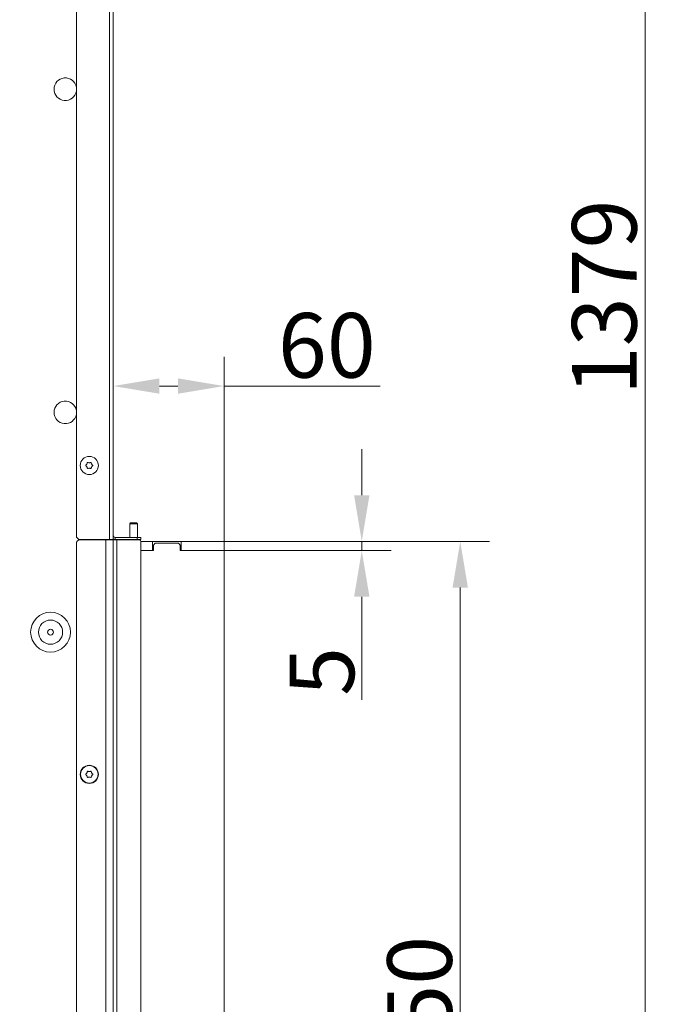
# Model space of a CAD drawing. Extents: x 1440 to 4484, y -806 to 2639.
# Drawn here: x 4130 to 4484, y 1339 to 1872 of the extents above; entities that cross this region are included whole.
import ezdxf

# ---------------------------------------------------------------- set-up
doc = ezdxf.new("R2010")
doc.units = 0
doc.header["$LTSCALE"] = 5
doc.layers.add('Bemaßungen(Brunner)', color=7, linetype='Continuous', lineweight=25)
doc.layers.add('LAYER14', color=30, linetype='Continuous')
doc.layers.add('SLD-0', color=7, linetype='Continuous')
doc.styles.add('Brunner 2014', font='arial.ttf', dxfattribs={"height": 35})
doc.dimstyles.new('Brunner 2014', dxfattribs={"dimscale": 5, "dimtxt": 35, "dimasz": 5, "dimexe": 3.175, "dimexo": 0, "dimgap": 0.762, "dimtad": 1, "dimdec": 0, "dimrnd": 1e-08, "dimtxsty": 'Brunner 2014', "dimcen": 0.09, "dimdle": 10, "dimclrd": 7, "dimclre": 7, "dimclrt": 7, "dimadec": 1, "dimazin": 2, "dimtfac": 0.666667, "dimtdec": 0, "dimtmove": 0, "dimatfit": 3, "dimldrblk": 'Filled-1', "dimfxl": 1, "dimtolj": 1, "dimlwd": 5, "dimlwe": 5, "dimarcsym": 0})

# ---------------------------------------------------------------- blocks, each defined once
blk = doc.blocks.new('*D97')
at = {"layer": 'Defpoints', "color": 0, "lineweight": 5, "transparency": 16777216}
for p in [(3690.21, 2419.09), (4240.3, 1039.82), (4468.4, 1039.82)]:
    blk.add_point(p, dxfattribs=at)
at = {"layer": 'SLD-0', "color": 7, "linetype": 'Continuous', "lineweight": 5, "transparency": 16777216}
for p, q in [((3690.21, 2419.09), (4484.28, 2419.09)), ((4468.4, 2394.09), (4468.4, 1064.82)), ((4240.3, 1039.82), (4484.28, 1039.82))]:
    blk.add_line(p, q, dxfattribs=at)
at = {"layer": 'SLD-0', "color": 7, "lineweight": 5, "transparency": 16777216}
for points in [[(4464.24, 2394.09), (4472.57, 2394.09), (4468.4, 2419.09)], [(4464.24, 1064.82), (4472.57, 1064.82), (4468.4, 1039.82)]]:
    blk.add_solid(points, dxfattribs=at)
at = {"layer": 'SLD-0', "color": 7, "lineweight": 9, "transparency": 16777216, "insert": (4428.83, 1721.95), "char_height": 35, "attachment_point": 2, "rotation": 90, "style": 'Brunner 2014'}
blk.add_mtext('\\A1;1379', dxfattribs=at)
blk = doc.blocks.new('Filled-1')
at = {"color": 0}
for p, q in [((0, 0), (-1, 0.167)), ((-1, 0.167), (-1, -0.167)), ((-1, 0), (0, 0)), ((-1, -0.167), (0, 0))]:
    blk.add_line(p, q, dxfattribs=at)
at = {"color": 0, "flags": 128}
blk.add_lwpolyline([(-1, -0.167), (0, 0), (-1, 0.167), (-1, -0.167)], dxfattribs=at)
at = {"color": 0}
blk.add_solid([(-1, -0.167), (0, 0), (-1, 0.167), (-1, -0.167)], dxfattribs=at)
blk = doc.blocks.new('*D107')
at = {"layer": 'Defpoints', "color": 0, "lineweight": 5, "transparency": 16777216}
for p in [(4240.3, 1589.82), (4368.29, 1589.82), (4240.3, 1039.82)]:
    blk.add_point(p, dxfattribs=at)
at = {"layer": 'SLD-0', "color": 7, "linetype": 'Continuous', "lineweight": 5, "transparency": 16777216}
for p, q in [((4240.3, 1589.82), (4384.16, 1589.82)), ((4368.29, 1064.82), (4368.29, 1564.82)), ((4240.3, 1039.82), (4384.16, 1039.82))]:
    blk.add_line(p, q, dxfattribs=at)
at = {"layer": 'SLD-0', "color": 7, "lineweight": 5, "transparency": 16777216}
for points in [[(4364.12, 1564.82), (4372.45, 1564.82), (4368.29, 1589.82)], [(4364.12, 1064.82), (4372.45, 1064.82), (4368.29, 1039.82)]]:
    blk.add_solid(points, dxfattribs=at)
at = {"layer": 'SLD-0', "color": 30, "lineweight": 9, "transparency": 16777216, "insert": (4328.74, 1336.48), "char_height": 35, "attachment_point": 2, "rotation": 90, "style": 'Brunner 2014'}
blk.add_mtext('\\A1;550', dxfattribs=at)
blk = doc.blocks.new('*D108')
at = {"layer": 'Defpoints', "color": 0, "lineweight": 5, "transparency": 16777216}
for p in [(4180.3, 1673.93), (4180.3, 1590.92), (4240.3, 1584.82)]:
    blk.add_point(p, dxfattribs=at)
at = {"layer": 'SLD-0', "color": 7, "linetype": 'Continuous', "lineweight": 5, "transparency": 16777216}
for p, q in [((4180.3, 1590.92), (4180.3, 1689.8)), ((4240.3, 1584.82), (4240.3, 1689.8)), ((4205.3, 1673.93), (4215.3, 1673.93)), ((4240.3, 1673.93), (4324.91, 1673.93))]:
    blk.add_line(p, q, dxfattribs=at)
at = {"layer": 'SLD-0', "color": 7, "lineweight": 5, "transparency": 16777216}
for points in [[(4205.3, 1678.09), (4205.3, 1669.76), (4180.3, 1673.93)], [(4215.3, 1678.09), (4215.3, 1669.76), (4240.3, 1673.93)]]:
    blk.add_solid(points, dxfattribs=at)
at = {"layer": 'SLD-0', "color": 30, "lineweight": 9, "transparency": 16777216, "insert": (4296, 1713.48), "char_height": 35, "attachment_point": 2, "style": 'Brunner 2014'}
blk.add_mtext('\\A1;60', dxfattribs=at)
blk = doc.blocks.new('*D109')
at = {"layer": 'Bemaßungen(Brunner)', "color": 7, "linetype": 'Continuous', "lineweight": 5, "transparency": 16777216}
for p, q in [((4314.93, 1614.82), (4314.93, 1639.82)), ((4240.3, 1589.82), (4330.8, 1589.82)), ((4314.93, 1589.82), (4314.93, 1584.82)), ((4240.3, 1584.82), (4330.8, 1584.82)), ((4314.93, 1559.82), (4314.93, 1503.99))]:
    blk.add_line(p, q, dxfattribs=at)
at = {"layer": 'Bemaßungen(Brunner)', "color": 7, "lineweight": 5, "transparency": 16777216}
for points in [[(4310.76, 1614.82), (4319.1, 1614.82), (4314.93, 1589.82)], [(4310.76, 1559.82), (4319.1, 1559.82), (4314.93, 1584.82)]]:
    blk.add_solid(points, dxfattribs=at)
at = {"layer": 'Defpoints', "color": 0, "lineweight": 5, "transparency": 16777216}
for p in [(4240.3, 1589.82), (4240.3, 1584.82), (4314.93, 1584.82)]:
    blk.add_point(p, dxfattribs=at)
at = {"layer": 'Bemaßungen(Brunner)', "color": 30, "lineweight": 9, "transparency": 16777216, "insert": (4293.32, 1519.4), "char_height": 35, "attachment_point": 5, "rotation": 90, "style": 'Brunner 2014'}
blk.add_mtext('\\A1;5', dxfattribs=at)

msp = doc.modelspace()

# ---------------------------------------------------------------- linework, layer by layer
at = {"color": 7, "linetype": 'Continuous', "lineweight": 9}
for p, q in [((4178.3, 2090.57), (4178.3, 1590.92)), ((4160.3, 1592.92), (4160.3, 2088.57)), ((4180.3, 2089.67), (4180.3, 1590.92)), ((4166, 1631.66), (4166, 1631.66)), ((4167.29, 1632.42), (4167.29, 1632.42)), ((4168.59, 1631.67), (4168.59, 1631.67)), ((4166, 1630.16), (4166, 1630.16)), ((4167.3, 1629.42), (4167.3, 1629.42)), ((4168.6, 1630.17), (4168.6, 1630.17)), ((4189.7, 1599.82), (4189.2, 1599.32)), ((4189.7, 1599.82), (4192.9, 1599.82)), ((4193.4, 1599.32), (4192.9, 1599.82)), ((4189.2, 1599.32), (4189.2, 1591.92)), ((4189.2, 1599.32), (4193.4, 1599.32)), ((4193.4, 1591.92), (4193.4, 1599.32)), ((4178.3, 1590.92), (4162.3, 1590.92)), ((4176.3, 1590.67), (4162.3, 1590.67)), ((4176.3, 1036.67), (4176.3, 1590.67)), ((4180.3, 1590.67), (4176.3, 1590.67)), ((4180.3, 1590.92), (4178.3, 1590.92)), ((4178.3, 1590.92), (4178.3, 1590.67)), ((4180.3, 1036.67), (4180.3, 1590.67)), ((4182.3, 1590.67), (4180.3, 1590.67)), ((4181.3, 1591.92), (4181.3, 1590.92)), ((4181.3, 1591.92), (4193.3, 1591.92)), ((4181.3, 1590.92), (4193.3, 1590.92)), ((4182.3, 1036.67), (4182.3, 1590.67)), ((4194.3, 1590.67), (4182.3, 1590.67)), ((4189.2, 1590.92), (4189.2, 1590.67)), ((4193.3, 1590.92), (4193.3, 1591.92)), ((4193.3, 1591.92), (4195.3, 1591.92)), ((4195.3, 1590.92), (4193.3, 1590.92)), ((4193.4, 1590.67), (4193.4, 1590.92)), ((4195.3, 1591.92), (4195.3, 1590.92)), ((4195.3, 1037.67), (4195.3, 1589.67)), ((4160.3, 1038.67), (4160.3, 1588.67)), ((4166, 1464.42), (4166, 1464.42)), ((4166, 1462.92), (4166, 1462.92)), ((4167.3, 1465.17), (4167.3, 1465.17)), ((4167.3, 1462.17), (4167.3, 1462.17)), ((4168.6, 1464.42), (4168.6, 1464.42)), ((4168.6, 1462.92), (4168.6, 1462.92))]:
    msp.add_line(p, q, dxfattribs=at)
for centre, radius in [((4167.3, 1630.92), 4.9), ((4146.3, 1540.67), 10.78), ((4146.3, 1540.67), 6.55), ((4146.3, 1540.67), 1.6), ((4167.3, 1463.67), 4.9), ((4167.3, 1463.67), 4.76)]:
    msp.add_circle(centre, radius, dxfattribs=at)
for centre, radius, start, end in [((4154.3, 1834.67), 6.1, 10.3889, 180), ((4154.3, 1834.67), 6.1, 180, 349.6111), ((4154.3, 1659.67), 6.1, 10.3889, 180), ((4154.3, 1659.67), 6.1, 180, 349.6111), ((4162.3, 1592.92), 2, 180, 270), ((4162.3, 1588.67), 2, 90, 180), ((4181.3, 1592.92), 1, 180, 270), ((4181.3, 1592.92), 2, 240, 270), ((4194.3, 1589.67), 1, 0, 90)]:
    msp.add_arc(centre, radius, start, end, dxfattribs=at)
for points, knots in [([(4165.46, 1631.08), (4165.6, 1631.19), (4165.81, 1631.36), (4165.95, 1631.59), (4166, 1631.66)], [0, 0, 0, 0, 0.687947, 1, 1, 1, 1]), ([(4166, 1631.66), (4166.08, 1631.83), (4166.19, 1632.08), (4166.22, 1632.34), (4166.23, 1632.42)], [0, 0, 0, 0, 0.687829, 1, 1, 1, 1]), ([(4166.23, 1632.42), (4166.23, 1632.45), (4166.24, 1632.49), (4166.28, 1632.55), (4166.33, 1632.59), (4166.4, 1632.61), (4166.46, 1632.61), (4166.5, 1632.6), (4166.51, 1632.59)], [0, 0, 0, 0, 0.173655, 0.347991, 0.518533, 0.685946, 0.853626, 1, 1, 1, 1]), ([(4166.51, 1632.59), (4166.69, 1632.52), (4166.94, 1632.43), (4167.21, 1632.42), (4167.29, 1632.42)], [0, 0, 0, 0, 0.687973, 1, 1, 1, 1]), ([(4167.29, 1632.42), (4167.48, 1632.43), (4167.75, 1632.46), (4167.99, 1632.56), (4168.07, 1632.6)], [0, 0, 0, 0, 0.687868, 1, 1, 1, 1]), ([(4168.07, 1632.6), (4168.09, 1632.6), (4168.13, 1632.62), (4168.2, 1632.62), (4168.26, 1632.59), (4168.31, 1632.55), (4168.35, 1632.49), (4168.35, 1632.45), (4168.36, 1632.43)], [0, 0, 0, 0, 0.1736021, 0.347939, 0.5184828, 0.6858959, 0.8535759, 1, 1, 1, 1]), ([(4168.36, 1632.43), (4168.38, 1632.25), (4168.43, 1631.98), (4168.55, 1631.75), (4168.59, 1631.67)], [0, 0, 0, 0, 0.687999, 1, 1, 1, 1]), ([(4168.59, 1631.67), (4168.7, 1631.52), (4168.86, 1631.29), (4169.07, 1631.14), (4169.14, 1631.09)], [0, 0, 0, 0, 0.687831, 1, 1, 1, 1]), ([(4165.46, 1630.75), (4165.44, 1630.76), (4165.41, 1630.79), (4165.38, 1630.85), (4165.37, 1630.92), (4165.38, 1630.98), (4165.41, 1631.04), (4165.44, 1631.06), (4165.46, 1631.08)], [0, 0, 0, 0, 0.1735505, 0.347889, 0.5184341, 0.6858476, 0.8535271, 1, 1, 1, 1]), ([(4166, 1630.16), (4165.89, 1630.32), (4165.74, 1630.54), (4165.52, 1630.7), (4165.46, 1630.75)], [0, 0, 0, 0, 0.6878305, 1, 1, 1, 1]), ([(4166.24, 1629.4), (4166.21, 1629.58), (4166.17, 1629.85), (4166.04, 1630.09), (4166, 1630.16)], [0, 0, 0, 0, 0.6879986, 1, 1, 1, 1]), ([(4166.53, 1629.24), (4166.51, 1629.23), (4166.46, 1629.21), (4166.39, 1629.22), (4166.33, 1629.24), (4166.28, 1629.29), (4166.25, 1629.34), (4166.24, 1629.38), (4166.24, 1629.4)], [0, 0, 0, 0, 0.1736021, 0.347939, 0.5184828, 0.6858959, 0.8535759, 1, 1, 1, 1]), ([(4167.3, 1629.42), (4167.12, 1629.4), (4166.84, 1629.38), (4166.6, 1629.27), (4166.53, 1629.24)], [0, 0, 0, 0, 0.6878685, 1, 1, 1, 1]), ([(4168.08, 1629.24), (4167.91, 1629.31), (4167.66, 1629.41), (4167.39, 1629.41), (4167.3, 1629.42)], [0, 0, 0, 0, 0.687973, 1, 1, 1, 1]), ([(4168.37, 1629.41), (4168.36, 1629.39), (4168.35, 1629.34), (4168.32, 1629.29), (4168.26, 1629.24), (4168.2, 1629.22), (4168.14, 1629.22), (4168.1, 1629.24), (4168.08, 1629.24)], [0, 0, 0, 0, 0.1736553, 0.3479906, 0.518533, 0.6859457, 0.8536264, 1, 1, 1, 1]), ([(4168.6, 1630.17), (4168.52, 1630), (4168.4, 1629.76), (4168.38, 1629.49), (4168.37, 1629.41)], [0, 0, 0, 0, 0.687829, 1, 1, 1, 1]), ([(4169.14, 1630.76), (4169, 1630.64), (4168.79, 1630.47), (4168.64, 1630.24), (4168.6, 1630.17)], [0, 0, 0, 0, 0.687947, 1, 1, 1, 1]), ([(4169.14, 1631.09), (4169.15, 1631.07), (4169.19, 1631.05), (4169.22, 1630.98), (4169.23, 1630.92), (4169.22, 1630.85), (4169.18, 1630.8), (4169.15, 1630.77), (4169.14, 1630.76)], [0, 0, 0, 0, 0.173551, 0.347889, 0.518434, 0.685848, 0.853527, 1, 1, 1, 1]), ([(4165.46, 1463.5), (4165.44, 1463.52), (4165.41, 1463.55), (4165.38, 1463.61), (4165.37, 1463.67), (4165.38, 1463.74), (4165.41, 1463.8), (4165.44, 1463.82), (4165.46, 1463.83)], [0, 0, 0, 0, 0.173551, 0.347889, 0.518434, 0.685848, 0.853527, 1, 1, 1, 1]), ([(4165.46, 1463.83), (4165.6, 1463.95), (4165.81, 1464.12), (4165.95, 1464.35), (4166, 1464.42)], [0, 0, 0, 0, 0.687947, 1, 1, 1, 1]), ([(4166, 1462.92), (4165.89, 1463.07), (4165.74, 1463.3), (4165.52, 1463.45), (4165.46, 1463.5)], [0, 0, 0, 0, 0.687831, 1, 1, 1, 1]), ([(4166, 1464.42), (4166.08, 1464.59), (4166.2, 1464.83), (4166.23, 1465.1), (4166.23, 1465.18)], [0, 0, 0, 0, 0.687829, 1, 1, 1, 1]), ([(4166.23, 1462.16), (4166.21, 1462.34), (4166.16, 1462.6), (4166.04, 1462.84), (4166, 1462.92)], [0, 0, 0, 0, 0.687999, 1, 1, 1, 1]), ([(4166.23, 1465.18), (4166.24, 1465.2), (4166.25, 1465.24), (4166.28, 1465.3), (4166.34, 1465.34), (4166.4, 1465.36), (4166.47, 1465.36), (4166.5, 1465.35), (4166.52, 1465.34)], [0, 0, 0, 0, 0.173655, 0.347991, 0.518533, 0.685946, 0.853626, 1, 1, 1, 1]), ([(4166.52, 1461.99), (4166.5, 1461.98), (4166.46, 1461.97), (4166.39, 1461.97), (4166.33, 1462), (4166.28, 1462.04), (4166.24, 1462.1), (4166.24, 1462.14), (4166.23, 1462.16)], [0, 0, 0, 0, 0.173602, 0.347939, 0.518483, 0.685896, 0.853576, 1, 1, 1, 1]), ([(4166.52, 1465.34), (4166.69, 1465.28), (4166.94, 1465.18), (4167.21, 1465.17), (4167.3, 1465.17)], [0, 0, 0, 0, 0.6879732, 1, 1, 1, 1]), ([(4167.3, 1462.17), (4167.11, 1462.15), (4166.84, 1462.13), (4166.6, 1462.02), (4166.52, 1461.99)], [0, 0, 0, 0, 0.6878685, 1, 1, 1, 1]), ([(4167.3, 1465.17), (4167.48, 1465.18), (4167.76, 1465.2), (4168, 1465.31), (4168.07, 1465.34)], [0, 0, 0, 0, 0.687868, 1, 1, 1, 1]), ([(4168.07, 1461.99), (4167.9, 1462.06), (4167.65, 1462.15), (4167.38, 1462.16), (4167.3, 1462.17)], [0, 0, 0, 0, 0.687973, 1, 1, 1, 1]), ([(4168.07, 1465.34), (4168.1, 1465.35), (4168.14, 1465.37), (4168.21, 1465.36), (4168.27, 1465.34), (4168.32, 1465.29), (4168.35, 1465.24), (4168.36, 1465.2), (4168.36, 1465.18)], [0, 0, 0, 0, 0.1736021, 0.347939, 0.5184828, 0.6858959, 0.8535759, 1, 1, 1, 1]), ([(4168.36, 1462.16), (4168.36, 1462.13), (4168.35, 1462.09), (4168.31, 1462.03), (4168.26, 1461.99), (4168.19, 1461.97), (4168.13, 1461.97), (4168.09, 1461.98), (4168.07, 1461.99)], [0, 0, 0, 0, 0.173655, 0.347991, 0.518533, 0.685946, 0.853626, 1, 1, 1, 1]), ([(4168.36, 1465.18), (4168.39, 1465), (4168.43, 1464.73), (4168.56, 1464.49), (4168.6, 1464.42)], [0, 0, 0, 0, 0.687999, 1, 1, 1, 1]), ([(4168.6, 1462.92), (4168.52, 1462.75), (4168.4, 1462.5), (4168.37, 1462.24), (4168.36, 1462.16)], [0, 0, 0, 0, 0.687829, 1, 1, 1, 1]), ([(4168.6, 1464.42), (4168.7, 1464.26), (4168.86, 1464.04), (4169.07, 1463.88), (4169.14, 1463.83)], [0, 0, 0, 0, 0.687831, 1, 1, 1, 1]), ([(4169.14, 1463.5), (4168.99, 1463.39), (4168.78, 1463.22), (4168.64, 1462.99), (4168.6, 1462.92)], [0, 0, 0, 0, 0.687947, 1, 1, 1, 1]), ([(4169.14, 1463.83), (4169.16, 1463.82), (4169.19, 1463.79), (4169.22, 1463.73), (4169.23, 1463.66), (4169.22, 1463.6), (4169.18, 1463.54), (4169.15, 1463.51), (4169.14, 1463.5)], [0, 0, 0, 0, 0.173551, 0.347889, 0.518434, 0.685848, 0.853527, 1, 1, 1, 1])]:
    msp.add_open_spline(points, degree=3, knots=knots, dxfattribs=at)
at = {"layer": 'LAYER14', "linetype": 'Continuous', "lineweight": 9}
for p, q in [((4195.29, 1589.82), (4201.55, 1589.82)), ((4201.55, 1584.82), (4201.55, 1589.82)), ((4217.05, 1589.82), (4201.55, 1589.82)), ((4203.05, 1588.82), (4202.05, 1587.82)), ((4203.05, 1588.82), (4215.55, 1588.82)), ((4216.55, 1587.82), (4215.55, 1588.82)), ((4217.05, 1584.82), (4217.05, 1589.82)), ((4217.05, 1589.82), (4240.3, 1589.82)), ((4240.3, 1584.82), (4240.3, 1589.82)), ((4195.3, 1584.82), (4201.55, 1584.82)), ((4195.3, 1584.82), (4202.05, 1584.82)), ((4202.05, 1584.82), (4202.05, 1587.82)), ((4216.55, 1587.82), (4216.55, 1584.82)), ((4216.55, 1584.82), (4240.3, 1584.82)), ((4217.05, 1584.82), (4240.3, 1584.82)), ((4240.3, 1584.82), (4240.3, 1044.82))]:
    msp.add_line(p, q, dxfattribs=at)

# ---------------------------------------------------------------- dimensions: what is measured, and where the dimension line sits
at = {"layer": 'Bemaßungen(Brunner)', "lineweight": 9}
dim = msp.add_linear_dim(base=(4314.93, 1584.82), p1=(4240.3, 1589.82), p2=(4240.3, 1584.82), angle=90, dimstyle='Brunner 2014', override={"dimclrt": 30}, dxfattribs=at)
dim.commit()
dim.dimension.update_dxf_attribs({"geometry": '*D109', "text_midpoint": (4314.93, 1519.4), "dimtype": 160})
at = {"layer": 'SLD-0', "lineweight": 9}
dim = msp.add_linear_dim(base=(4468.4, 1039.82), p1=(3690.21, 2419.09), p2=(4240.3, 1039.82), angle=90, dimstyle='Brunner 2014', dxfattribs=at)
dim.commit()
dim.dimension.update_dxf_attribs({"geometry": '*D97', "text_midpoint": (4468.4, 1721.95), "dimtype": 160})
dim = msp.add_linear_dim(base=(4180.3, 1673.93), p1=(4240.3, 1584.82), p2=(4180.3, 1590.92), dimstyle='Brunner 2014', override={"dimclrt": 30}, dxfattribs=at)
dim.commit()
dim.dimension.update_dxf_attribs({"geometry": '*D108', "text_midpoint": (4296, 1673.93), "dimtype": 160})
dim = msp.add_linear_dim(base=(4368.29, 1589.82), p1=(4240.3, 1039.82), p2=(4240.3, 1589.82), angle=90, dimstyle='Brunner 2014', override={"dimclrt": 30}, dxfattribs=at)
dim.commit()
dim.dimension.update_dxf_attribs({"geometry": '*D107', "text_midpoint": (4368.29, 1336.48), "dimtype": 160})

doc.saveas('drawing.dxf')
